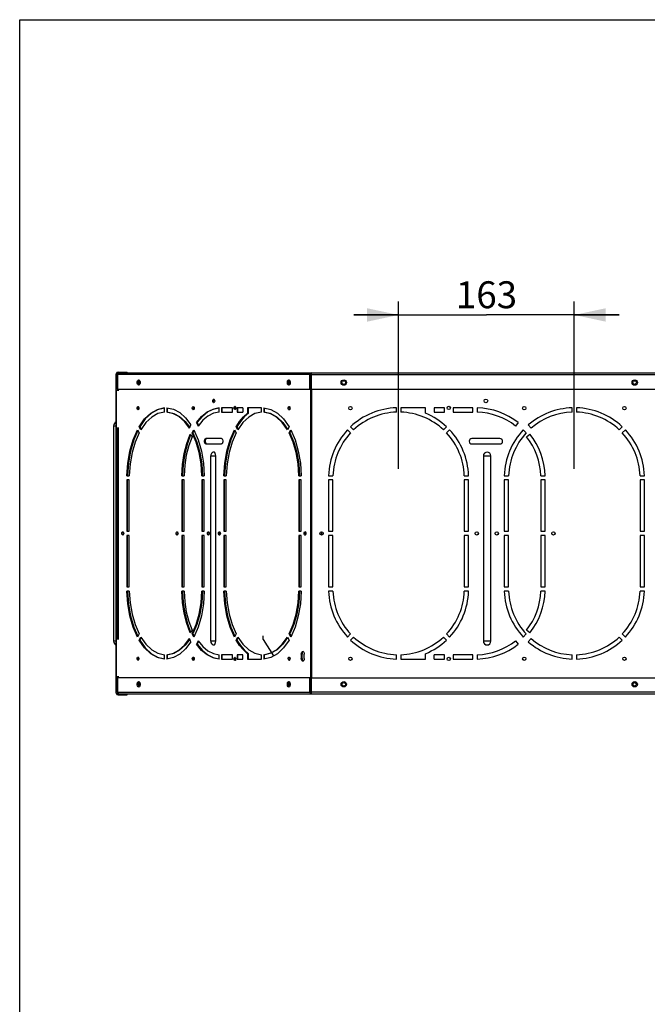
# Model space of a CAD drawing. Units: millimetres. Extents: x 0 to 420, y 0 to 297.
# Drawn here: x 0 to 70, y 187 to 297 of the extents above; entities that cross this region are included whole.
import ezdxf

# ---------------------------------------------------------------- set-up
doc = ezdxf.new("R2010")
doc.units = ezdxf.units.MM
doc.header["$LTSCALE"] = 23.1
doc.layers.get('0').update_dxf_attribs({"linetype": 'CONTINUOUS'})
doc.styles.get("Standard").update_dxf_attribs({"font": 'txt', "width": 0.8})
doc.dimstyles.new('DIMSTYLE_3', dxfattribs={"dimtxt": 3, "dimasz": 3.5, "dimexe": 1.5, "dimexo": 1, "dimgap": 0.75, "dimtad": 1, "dimdsep": 46, "dimtxsty": 'Standard', "dimblk": '_FILLED', "dimblk1": '_FILLED', "dimblk2": '_FILLED', "dimcen": 0.09, "dimadec": 0, "dimazin": 0, "dimtp": 0.2, "dimtm": 0.2, "dimtfac": 1, "dimtofl": 0, "dimtmove": 0, "dimatfit": 3, "dimldrblk": '_FILLED', "dimfxl": 1, "dimtolj": 1, "dimarcsym": 0})

# ---------------------------------------------------------------- blocks, each defined once
blk = doc.blocks.new('_FILLED')
at = {"color": 0, "linetype": 'ByBlock'}
blk.add_solid([(0, 0), (-1, 0.214), (-1, -0.214)], dxfattribs=at)
blk = doc.blocks.new('*D5')
at = {"color": 7, "linetype": 'Continuous', "transparency": 16777216}
for p, q in [((42.19, 264.87), (42.19, 265.62)), ((61.76, 264.87), (61.76, 265.62)), ((42.19, 246.98), (42.19, 264.87)), ((61.76, 246.98), (61.76, 264.87)), ((42.19, 264.12), (37.19, 264.12)), ((37.19, 264.12), (51.98, 264.12)), ((66.76, 264.12), (51.98, 264.12)), ((61.76, 264.12), (66.76, 264.12))]:
    blk.add_line(p, q, dxfattribs=at)
at = {"color": 7, "linetype": 'Continuous', "transparency": 16777216, "xscale": 3.5, "yscale": 3.5, "zscale": 3.5}
blk.add_blockref('_FILLED', (42.19, 264.12), dxfattribs=at)
at = {"color": 7, "linetype": 'Continuous', "transparency": 16777216, "xscale": 3.5, "yscale": 3.5, "zscale": 3.5, "rotation": 180}
blk.add_blockref('_FILLED', (61.76, 264.12), dxfattribs=at)
at = {"color": 7, "linetype": 'Continuous', "transparency": 16777216, "insert": (51.98, 267.87), "char_height": 3, "width": 7.2, "attachment_point": 2, "line_spacing_factor": 0.9}
blk.add_mtext('163', dxfattribs=at)

msp = doc.modelspace()

# ---------------------------------------------------------------- linework, layer by layer
at = {"color": 7, "linetype": 'Continuous'}
for p, q in [((0, 0), (0, 297)), ((0, 0), (0, 297)), ((0, 297), (420, 297)), ((0, 297), (420, 297)), ((10.951, 257.768), (11.959, 257.768)), ((10.978, 257.646), (11.058, 257.672)), ((11.047, 257.672), (73.495, 257.672)), ((11.239, 257.768), (11.239, 257.672)), ((11.959, 257.672), (11.959, 257.768)), ((32.481, 257.672), (32.4, 257.646)), ((32.485, 255.872), (32.485, 257.672)), ((10.759, 222.008), (10.759, 257.576)), ((10.855, 255.872), (10.855, 257.48)), ((10.898, 257.48), (10.92, 257.577)), ((10.898, 257.48), (10.898, 255.872)), ((32.32, 257.48), (10.898, 257.48)), ((10.92, 257.577), (10.978, 257.646)), ((13.088, 256.658), (13.119, 256.777)), ((13.088, 256.524), (13.088, 256.658)), ((13.119, 256.777), (13.176, 256.861)), ((13.199, 256.779), (13.168, 256.66)), ((13.168, 256.66), (13.168, 256.527)), ((13.176, 256.861), (13.249, 256.892)), ((13.256, 256.862), (13.199, 256.779)), ((13.219, 256.592), (13.23, 256.682)), ((13.23, 256.502), (13.219, 256.592)), ((13.23, 256.682), (13.261, 256.752)), ((13.249, 256.892), (13.322, 256.862)), ((13.289, 256.876), (13.256, 256.862)), ((13.261, 256.752), (13.306, 256.791)), ((13.31, 256.683), (13.299, 256.592)), ((13.299, 256.592), (13.31, 256.503)), ((13.306, 256.791), (13.331, 256.796)), ((13.342, 256.753), (13.31, 256.683)), ((13.322, 256.862), (13.379, 256.779)), ((13.331, 256.796), (13.356, 256.791)), ((13.371, 256.778), (13.342, 256.753)), ((13.356, 256.791), (13.371, 256.778)), ((13.379, 256.779), (13.41, 256.66)), ((13.41, 256.66), (13.411, 256.527)), ((29.808, 256.658), (29.839, 256.777)), ((29.808, 256.524), (29.808, 256.658)), ((29.839, 256.777), (29.896, 256.861)), ((29.92, 256.779), (29.888, 256.66)), ((29.888, 256.66), (29.888, 256.527)), ((29.896, 256.861), (29.97, 256.892)), ((29.977, 256.862), (29.92, 256.779)), ((29.927, 256.592), (29.939, 256.682)), ((29.939, 256.502), (29.927, 256.592)), ((29.939, 256.682), (29.97, 256.752)), ((29.97, 256.892), (30.042, 256.862)), ((29.97, 256.752), (30.014, 256.791)), ((30.01, 256.876), (29.977, 256.862)), ((30.019, 256.683), (30.007, 256.592)), ((30.007, 256.592), (30.019, 256.503)), ((30.014, 256.791), (30.04, 256.796)), ((30.051, 256.753), (30.019, 256.683)), ((30.04, 256.796), (30.064, 256.791)), ((30.042, 256.862), (30.099, 256.778)), ((30.08, 256.778), (30.051, 256.753)), ((30.064, 256.791), (30.08, 256.778)), ((30.099, 256.778), (30.131, 256.66)), ((30.131, 256.66), (30.131, 256.529)), ((32.342, 257.577), (32.32, 257.48)), ((32.32, 255.872), (32.32, 257.48)), ((32.4, 257.646), (32.342, 257.577)), ((32.373, 256.88), (32.473, 256.88)), ((32.401, 257.48), (32.411, 257.527)), ((32.401, 257.48), (32.401, 255.872)), ((32.411, 257.527), (32.438, 257.562)), ((32.438, 257.562), (32.481, 257.576)), ((32.45, 257.058), (32.483, 257.067)), ((32.454, 256.928), (32.454, 256.88)), ((32.485, 257.48), (73.523, 257.48)), ((10.855, 256.448), (10.759, 256.448)), ((10.759, 255.728), (11.047, 255.728)), ((10.797, 251.528), (10.797, 255.728)), ((10.855, 255.872), (32.401, 255.872)), ((10.977, 255.872), (10.977, 255.728)), ((11.009, 255.728), (11.009, 255.872)), ((13.119, 256.406), (13.088, 256.524)), ((13.176, 256.323), (13.119, 256.406)), ((13.168, 256.527), (13.199, 256.408)), ((13.249, 256.292), (13.176, 256.323)), ((13.199, 256.408), (13.256, 256.323)), ((13.262, 256.432), (13.23, 256.502)), ((13.322, 256.323), (13.249, 256.292)), ((13.256, 256.323), (13.296, 256.306)), ((13.307, 256.393), (13.262, 256.432)), ((13.331, 256.389), (13.307, 256.393)), ((13.31, 256.503), (13.341, 256.433)), ((13.38, 256.408), (13.322, 256.323)), ((13.357, 256.394), (13.331, 256.389)), ((13.341, 256.433), (13.371, 256.406)), ((13.411, 256.527), (13.38, 256.408)), ((29.84, 256.406), (29.808, 256.524)), ((29.897, 256.323), (29.84, 256.406)), ((29.888, 256.527), (29.919, 256.408)), ((29.97, 256.292), (29.897, 256.323)), ((29.919, 256.408), (29.976, 256.323)), ((29.971, 256.432), (29.939, 256.502)), ((30.043, 256.324), (29.97, 256.292)), ((30.015, 256.393), (29.971, 256.432)), ((29.976, 256.323), (30.007, 256.311)), ((30.04, 256.389), (30.015, 256.393)), ((30.019, 256.503), (30.05, 256.433)), ((30.065, 256.394), (30.04, 256.389)), ((30.101, 256.409), (30.043, 256.324)), ((30.05, 256.433), (30.08, 256.406)), ((30.08, 256.406), (30.065, 256.394)), ((30.131, 256.529), (30.101, 256.409)), ((32.374, 255.872), (32.374, 223.712)), ((32.485, 255.872), (73.523, 255.872)), ((32.534, 223.712), (32.534, 255.872)), ((21.491, 254.552), (21.502, 254.642)), ((21.502, 254.462), (21.491, 254.552)), ((21.502, 254.642), (21.533, 254.712)), ((21.534, 254.392), (21.502, 254.462)), ((21.533, 254.712), (21.578, 254.751)), ((21.579, 254.353), (21.534, 254.392)), ((21.582, 254.643), (21.571, 254.552)), ((21.571, 254.552), (21.582, 254.463)), ((21.578, 254.751), (21.603, 254.756)), ((21.614, 254.713), (21.582, 254.643)), ((21.582, 254.463), (21.613, 254.393)), ((21.603, 254.756), (21.628, 254.751)), ((21.613, 254.393), (21.643, 254.366)), ((21.643, 254.738), (21.614, 254.713)), ((21.628, 254.751), (21.673, 254.713)), ((21.673, 254.393), (21.629, 254.354)), ((21.673, 254.713), (21.704, 254.643)), ((21.704, 254.463), (21.673, 254.393)), ((21.704, 254.643), (21.716, 254.552)), ((21.716, 254.552), (21.704, 254.463)), ((13.066, 253.742), (13.076, 253.824)), ((13.08, 253.649), (13.066, 253.742)), ((13.076, 253.824), (13.105, 253.888)), ((13.118, 253.58), (13.08, 253.649)), ((13.105, 253.888), (13.145, 253.924)), ((13.169, 253.556), (13.118, 253.58)), ((13.145, 253.924), (13.169, 253.928)), ((13.16, 253.837), (13.146, 253.742)), ((13.146, 253.742), (13.16, 253.648)), ((13.198, 253.904), (13.16, 253.837)), ((13.16, 253.648), (13.197, 253.581)), ((13.169, 253.928), (13.19, 253.924)), ((13.22, 253.581), (13.169, 253.556)), ((13.19, 253.924), (13.231, 253.89)), ((13.208, 253.909), (13.198, 253.904)), ((13.257, 253.648), (13.22, 253.581)), ((13.231, 253.89), (13.261, 253.825)), ((13.271, 253.742), (13.257, 253.648)), ((13.261, 253.825), (13.271, 253.742)), ((14.598, 253.191), (15.34, 253.61)), ((15.42, 253.61), (14.678, 253.191)), ((15.34, 253.61), (16.112, 253.781)), ((16.112, 253.3), (15.392, 253.139)), ((16.116, 253.764), (15.42, 253.61)), ((16.112, 253.3), (16.112, 253.781)), ((16.383, 253.781), (16.383, 253.3)), ((16.383, 253.781), (17.114, 253.626)), ((17.067, 253.153), (16.383, 253.3)), ((16.463, 253.3), (16.383, 253.3)), ((16.463, 253.3), (16.463, 253.764)), ((16.463, 253.3), (17.147, 253.153)), ((17.114, 253.626), (17.82, 253.248)), ((19.224, 253.742), (19.238, 253.837)), ((19.238, 253.648), (19.224, 253.742)), ((19.238, 253.837), (19.275, 253.903)), ((19.276, 253.581), (19.238, 253.648)), ((19.275, 253.903), (19.327, 253.928)), ((19.327, 253.556), (19.276, 253.581)), ((19.318, 253.837), (19.304, 253.742)), ((19.304, 253.742), (19.318, 253.648)), ((19.356, 253.904), (19.318, 253.837)), ((19.318, 253.648), (19.355, 253.581)), ((19.327, 253.928), (19.377, 253.904)), ((19.378, 253.581), (19.327, 253.556)), ((19.367, 253.909), (19.356, 253.904)), ((19.377, 253.904), (19.415, 253.837)), ((19.415, 253.648), (19.378, 253.581)), ((19.415, 253.837), (19.429, 253.742)), ((19.429, 253.742), (19.415, 253.648)), ((20.26, 252.81), (20.879, 253.319)), ((20.959, 253.319), (20.34, 252.81)), ((20.879, 253.319), (21.534, 253.646)), ((21.614, 253.646), (20.959, 253.319)), ((21.534, 253.646), (22.21, 253.781)), ((22.21, 253.3), (21.578, 253.172)), ((21.603, 254.349), (21.579, 254.353)), ((21.629, 254.354), (21.603, 254.349)), ((22.213, 253.765), (21.614, 253.646)), ((22.21, 253.3), (22.21, 253.781)), ((22.475, 253.784), (22.475, 253.304)), ((23.697, 253.784), (22.475, 253.784)), ((22.475, 253.304), (23.697, 253.304)), ((22.555, 253.304), (22.555, 253.784)), ((23.697, 253.304), (23.697, 253.784)), ((23.859, 253.772), (23.873, 253.867)), ((23.873, 253.678), (23.859, 253.772)), ((23.873, 253.867), (23.91, 253.933)), ((23.911, 253.611), (23.873, 253.678)), ((23.91, 253.933), (23.962, 253.958)), ((23.962, 253.586), (23.911, 253.611)), ((23.953, 253.867), (23.939, 253.772)), ((23.939, 253.772), (23.953, 253.678)), ((23.991, 253.934), (23.953, 253.867)), ((23.953, 253.678), (23.99, 253.611)), ((23.962, 253.958), (24.012, 253.934)), ((24.013, 253.611), (23.962, 253.586)), ((24.002, 253.939), (23.991, 253.934)), ((24.012, 253.934), (24.05, 253.867)), ((24.05, 253.678), (24.013, 253.611)), ((24.05, 253.867), (24.064, 253.772)), ((24.064, 253.772), (24.05, 253.678)), ((24.227, 253.784), (24.227, 253.304)), ((24.856, 253.784), (24.227, 253.784)), ((24.227, 253.304), (24.856, 253.304)), ((24.307, 253.304), (24.307, 253.784)), ((24.856, 253.784), (24.856, 253.304)), ((25.385, 253.784), (25.385, 253.182)), ((26.911, 253.784), (25.385, 253.784)), ((25.465, 253.182), (25.465, 253.784)), ((26.911, 253.3), (26.191, 253.139)), ((26.911, 253.3), (26.911, 253.784)), ((27.176, 253.781), (27.176, 253.3)), ((27.176, 253.781), (27.948, 253.61)), ((27.897, 253.139), (27.176, 253.3)), ((27.256, 253.3), (27.176, 253.3)), ((27.256, 253.3), (27.256, 253.763)), ((27.256, 253.3), (27.977, 253.139)), ((27.948, 253.61), (28.691, 253.191)), ((29.901, 253.742), (29.912, 253.824)), ((29.912, 253.66), (29.901, 253.742)), ((29.912, 253.824), (29.94, 253.888)), ((29.941, 253.595), (29.912, 253.66)), ((29.94, 253.888), (29.981, 253.924)), ((29.982, 253.561), (29.941, 253.595)), ((29.981, 253.924), (30.004, 253.928)), ((29.996, 253.837), (29.981, 253.742)), ((29.981, 253.742), (29.995, 253.648)), ((30.004, 253.557), (29.982, 253.561)), ((29.995, 253.648), (30.033, 253.581)), ((30.033, 253.904), (29.996, 253.837)), ((30.004, 253.928), (30.026, 253.924)), ((30.027, 253.561), (30.004, 253.557)), ((30.026, 253.924), (30.067, 253.89)), ((30.067, 253.596), (30.027, 253.561)), ((30.043, 253.909), (30.033, 253.904)), ((30.067, 253.89), (30.096, 253.825)), ((30.096, 253.661), (30.067, 253.596)), ((30.096, 253.825), (30.106, 253.742)), ((30.106, 253.742), (30.096, 253.661)), ((41.953, 253.3), (41.953, 253.781)), ((42.433, 253.784), (42.433, 253.3)), ((45.199, 253.784), (42.433, 253.784)), ((45.199, 253.182), (45.199, 253.784)), ((46.159, 253.784), (46.159, 253.304)), ((47.299, 253.784), (46.159, 253.784)), ((46.159, 253.304), (47.299, 253.304)), ((47.299, 253.304), (47.299, 253.784)), ((48.259, 253.784), (48.259, 253.304)), ((50.473, 253.784), (48.259, 253.784)), ((48.259, 253.304), (50.473, 253.304)), ((50.473, 253.304), (50.473, 253.784)), ((50.953, 253.781), (50.953, 253.3)), ((61.513, 253.3), (61.513, 253.781)), ((62.004, 253.781), (62.004, 253.3)), ((13.296, 251.667), (13.909, 252.536)), ((13.989, 252.536), (13.376, 251.667)), ((13.909, 252.536), (14.598, 253.191)), ((14.678, 253.191), (13.989, 252.536)), ((14.699, 252.747), (14.056, 252.137)), ((15.392, 253.139), (14.699, 252.747)), ((17.727, 252.798), (17.067, 253.153)), ((17.147, 253.153), (17.807, 252.798)), ((18.344, 252.244), (17.727, 252.798)), ((17.807, 252.798), (18.424, 252.244)), ((17.82, 253.248), (18.48, 252.657)), ((18.901, 251.509), (18.344, 252.244)), ((18.424, 252.244), (18.932, 251.574)), ((18.48, 252.657), (19.074, 251.871)), ((19.693, 252.131), (20.26, 252.81)), ((20.34, 252.81), (19.773, 252.131)), ((20.386, 252.388), (19.856, 251.753)), ((20.965, 252.866), (20.386, 252.388)), ((21.578, 253.172), (20.965, 252.866)), ((24.095, 251.667), (24.491, 252.264)), ((24.571, 252.264), (24.176, 251.667)), ((24.491, 252.264), (24.923, 252.772)), ((25.003, 252.772), (24.571, 252.264)), ((25.498, 252.747), (24.855, 252.137)), ((24.923, 252.772), (25.385, 253.182)), ((25.465, 253.182), (25.003, 252.772)), ((25.465, 253.182), (25.385, 253.182)), ((26.191, 253.139), (25.498, 252.747)), ((28.589, 252.747), (27.897, 253.139)), ((27.977, 253.139), (28.67, 252.747)), ((29.232, 252.137), (28.589, 252.747)), ((28.67, 252.747), (29.313, 252.137)), ((28.691, 253.191), (29.38, 252.536)), ((29.38, 252.536), (29.992, 251.667)), ((10.459, 251.792), (10.459, 227.792)), ((10.459, 251.792), (10.759, 251.792)), ((11.047, 251.528), (10.759, 251.528)), ((10.855, 228.056), (10.855, 251.528)), ((10.977, 251.528), (10.977, 228.056)), ((11.009, 228.056), (11.009, 251.528)), ((12.63, 250.218), (13.109, 251.327)), ((13.154, 251.246), (12.71, 250.218)), ((13.109, 251.327), (13.296, 250.988)), ((13.484, 251.327), (13.296, 251.667)), ((13.296, 251.667), (13.376, 251.667)), ((13.376, 251.667), (13.529, 251.391)), ((14.056, 252.137), (13.484, 251.327)), ((18.901, 251.509), (19.074, 251.871)), ((19.199, 250.988), (19.386, 251.327)), ((19.421, 251.246), (19.279, 250.988)), ((19.386, 251.327), (19.866, 250.218)), ((19.693, 252.131), (19.856, 251.753)), ((19.773, 252.131), (19.693, 252.131)), ((19.773, 252.131), (19.909, 251.816)), ((23.429, 250.218), (23.908, 251.327)), ((23.953, 251.246), (23.509, 250.218)), ((23.908, 251.327), (24.096, 250.988)), ((24.283, 251.327), (24.095, 251.667)), ((24.095, 251.667), (24.176, 251.667)), ((24.176, 251.667), (24.328, 251.391)), ((24.855, 252.137), (24.283, 251.327)), ((29.805, 251.327), (29.232, 252.137)), ((29.313, 252.137), (29.84, 251.391)), ((29.992, 251.667), (29.805, 251.327)), ((29.992, 250.988), (30.179, 251.327)), ((30.214, 251.246), (30.072, 250.988)), ((30.179, 251.327), (30.659, 250.218)), ((36.511, 251.327), (36.85, 250.988)), ((37.189, 251.327), (36.85, 251.667)), ((47.536, 251.667), (47.197, 251.327)), ((47.536, 250.988), (47.876, 251.327)), ((55.515, 252.131), (55.22, 251.753)), ((56.071, 251.327), (56.41, 250.988)), ((56.951, 251.509), (56.636, 251.871)), ((67.107, 251.667), (66.768, 251.327)), ((67.107, 250.988), (67.447, 251.327)), ((12.268, 248.969), (12.63, 250.218)), ((12.71, 250.218), (12.348, 248.969)), ((13.296, 250.988), (12.85, 249.951)), ((18.595, 249.822), (18.984, 250.862)), ((19.036, 250.787), (18.676, 249.822)), ((19.191, 250.562), (18.827, 249.589)), ((18.984, 250.862), (19.191, 250.562)), ((19.645, 249.951), (19.199, 250.988)), ((19.279, 250.988), (19.199, 250.988)), ((19.279, 250.988), (19.726, 249.951)), ((19.866, 250.218), (20.227, 248.969)), ((20.581, 250.118), (20.612, 250.237)), ((20.581, 249.984), (20.581, 250.118)), ((20.612, 250.237), (20.669, 250.321)), ((20.693, 250.239), (20.661, 250.12)), ((20.661, 250.12), (20.661, 249.987)), ((20.661, 249.987), (20.692, 249.868)), ((20.669, 250.321), (20.742, 250.352)), ((20.75, 250.322), (20.693, 250.239)), ((22.464, 250.352), (20.742, 250.352)), ((20.822, 250.352), (20.75, 250.322)), ((22.464, 250.352), (22.537, 250.322)), ((22.537, 250.322), (22.594, 250.239)), ((22.594, 250.239), (22.625, 250.12)), ((22.626, 249.987), (22.594, 249.868)), ((22.625, 250.12), (22.626, 249.987)), ((23.067, 248.969), (23.429, 250.218)), ((23.509, 250.218), (23.147, 248.969)), ((24.096, 250.988), (23.649, 249.951)), ((30.438, 249.951), (29.992, 250.988)), ((30.072, 250.988), (29.992, 250.988)), ((30.072, 250.988), (30.519, 249.951)), ((30.659, 250.218), (31.02, 248.969)), ((53.474, 250.352), (50.354, 250.352)), ((56.425, 250.562), (56.8, 250.862)), ((12.037, 247.624), (12.268, 248.969)), ((12.348, 248.969), (12.117, 247.624)), ((12.85, 249.951), (12.513, 248.786)), ((18.304, 248.682), (18.595, 249.822)), ((18.676, 249.822), (18.384, 248.682)), ((18.827, 249.589), (18.554, 248.523)), ((19.982, 248.786), (19.645, 249.951)), ((19.726, 249.951), (20.062, 248.786)), ((20.227, 248.969), (20.459, 247.624)), ((20.613, 249.866), (20.581, 249.984)), ((20.67, 249.783), (20.613, 249.866)), ((20.742, 249.752), (20.67, 249.783)), ((20.692, 249.868), (20.749, 249.783)), ((20.742, 249.752), (22.464, 249.752)), ((20.749, 249.783), (20.755, 249.781)), ((22.537, 249.783), (22.464, 249.752)), ((22.594, 249.868), (22.537, 249.783)), ((22.836, 247.624), (23.067, 248.969)), ((23.147, 248.969), (22.916, 247.624)), ((23.649, 249.951), (23.312, 248.786)), ((30.775, 248.786), (30.438, 249.951)), ((30.519, 249.951), (30.855, 248.786)), ((31.02, 248.969), (31.252, 247.624)), ((50.354, 249.752), (53.474, 249.752)), ((12.513, 248.786), (12.297, 247.53)), ((18.118, 247.473), (18.304, 248.682)), ((18.384, 248.682), (18.198, 247.473)), ((18.554, 248.523), (18.379, 247.392)), ((20.199, 247.53), (19.982, 248.786)), ((20.062, 248.786), (20.279, 247.53)), ((21.279, 227.792), (21.279, 248.432)), ((21.279, 248.432), (21.835, 248.432)), ((21.599, 248.852), (21.551, 248.841)), ((21.643, 248.846), (21.599, 248.852)), ((21.684, 248.826), (21.643, 248.846)), ((21.723, 248.792), (21.684, 248.826)), ((21.784, 248.696), (21.723, 248.792)), ((21.822, 248.571), (21.784, 248.696)), ((21.835, 248.432), (21.822, 248.571)), ((21.835, 227.792), (21.835, 248.432)), ((23.312, 248.786), (23.096, 247.53)), ((30.992, 247.53), (30.775, 248.786)), ((30.855, 248.786), (31.072, 247.53)), ((51.633, 248.432), (51.633, 227.792)), ((51.633, 248.432), (52.473, 248.432)), ((52.473, 227.792), (52.473, 248.432)), ((11.943, 246.224), (12.037, 247.624)), ((12.117, 247.624), (12.023, 246.224)), ((12.297, 247.53), (12.208, 246.224)), ((18.041, 246.224), (18.118, 247.473)), ((18.198, 247.473), (18.121, 246.224)), ((18.379, 247.392), (18.306, 246.224)), ((20.288, 246.224), (20.199, 247.53)), ((20.279, 247.53), (20.368, 246.224)), ((20.459, 247.624), (20.553, 246.224)), ((22.742, 246.224), (22.836, 247.624)), ((22.916, 247.624), (22.822, 246.224)), ((23.096, 247.53), (23.007, 246.224)), ((31.081, 246.224), (30.992, 247.53)), ((31.072, 247.53), (31.161, 246.224)), ((31.252, 247.624), (31.346, 246.224)), ((11.941, 245.744), (11.941, 240.032)), ((12.205, 245.744), (11.941, 245.744)), ((11.943, 246.224), (12.208, 246.224)), ((12.021, 240.032), (12.021, 245.744)), ((12.205, 240.032), (12.205, 245.744)), ((18.039, 245.744), (18.039, 240.032)), ((18.303, 245.744), (18.039, 245.744)), ((18.041, 246.224), (18.306, 246.224)), ((18.119, 240.032), (18.119, 245.744)), ((18.303, 240.032), (18.303, 245.744)), ((20.288, 246.224), (20.553, 246.224)), ((20.29, 245.744), (20.29, 240.032)), ((20.555, 245.744), (20.29, 245.744)), ((20.37, 240.032), (20.37, 245.744)), ((20.555, 240.032), (20.555, 245.744)), ((22.74, 245.744), (22.74, 240.032)), ((23.005, 245.744), (22.74, 245.744)), ((22.742, 246.224), (23.007, 246.224)), ((22.82, 240.032), (22.82, 245.744)), ((23.005, 240.032), (23.005, 245.744)), ((31.081, 246.224), (31.346, 246.224)), ((31.083, 245.744), (31.083, 240.032)), ((31.348, 245.744), (31.083, 245.744)), ((31.163, 240.032), (31.163, 245.744)), ((31.348, 240.032), (31.348, 245.744)), ((34.393, 245.744), (34.393, 240.032)), ((34.873, 245.744), (34.393, 245.744)), ((34.397, 246.224), (34.877, 246.224)), ((34.873, 240.032), (34.873, 245.744)), ((49.509, 246.224), (49.989, 246.224)), ((49.513, 245.744), (49.513, 240.032)), ((49.993, 245.744), (49.513, 245.744)), ((49.993, 240.032), (49.993, 245.744)), ((53.953, 245.744), (53.953, 240.032)), ((54.433, 245.744), (53.953, 245.744)), ((53.957, 246.224), (54.437, 246.224)), ((54.433, 240.032), (54.433, 245.744)), ((58.029, 246.224), (58.509, 246.224)), ((58.033, 245.744), (58.033, 240.032)), ((58.513, 245.744), (58.033, 245.744)), ((58.513, 240.032), (58.513, 245.744)), ((69.08, 246.224), (69.561, 246.224)), ((69.084, 245.744), (69.084, 240.032)), ((69.564, 245.744), (69.084, 245.744)), ((69.564, 240.032), (69.564, 245.744)), ((11.378, 239.792), (11.392, 239.887)), ((11.392, 239.698), (11.378, 239.792)), ((11.392, 239.887), (11.429, 239.953)), ((11.43, 239.631), (11.392, 239.698)), ((11.429, 239.953), (11.48, 239.978)), ((11.48, 239.606), (11.43, 239.631)), ((11.472, 239.887), (11.458, 239.792)), ((11.458, 239.792), (11.472, 239.698)), ((11.51, 239.954), (11.472, 239.887)), ((11.472, 239.698), (11.509, 239.631)), ((11.48, 239.978), (11.531, 239.954)), ((11.531, 239.631), (11.48, 239.606)), ((11.52, 239.959), (11.51, 239.954)), ((11.531, 239.954), (11.568, 239.887)), ((11.569, 239.698), (11.531, 239.631)), ((11.568, 239.887), (11.583, 239.792)), ((11.583, 239.792), (11.569, 239.698)), ((11.941, 240.032), (12.205, 240.032)), ((11.941, 239.552), (11.941, 233.84)), ((12.205, 239.552), (11.941, 239.552)), ((12.021, 233.84), (12.021, 239.552)), ((12.205, 233.84), (12.205, 239.552)), ((17.425, 239.792), (17.435, 239.874)), ((17.439, 239.699), (17.425, 239.792)), ((17.435, 239.874), (17.464, 239.938)), ((17.477, 239.63), (17.439, 239.699)), ((17.464, 239.938), (17.505, 239.974)), ((17.528, 239.606), (17.477, 239.63)), ((17.505, 239.974), (17.528, 239.978)), ((17.519, 239.887), (17.505, 239.792)), ((17.505, 239.792), (17.519, 239.698)), ((17.557, 239.954), (17.519, 239.887)), ((17.519, 239.698), (17.556, 239.631)), ((17.528, 239.978), (17.55, 239.974)), ((17.579, 239.631), (17.528, 239.606)), ((17.55, 239.974), (17.591, 239.94)), ((17.567, 239.959), (17.557, 239.954)), ((17.616, 239.698), (17.579, 239.631)), ((17.591, 239.94), (17.62, 239.875)), ((17.63, 239.792), (17.616, 239.698)), ((17.62, 239.875), (17.63, 239.792)), ((18.039, 240.032), (18.303, 240.032)), ((18.039, 239.552), (18.039, 233.84)), ((18.303, 239.552), (18.039, 239.552)), ((18.119, 233.84), (18.119, 239.552)), ((18.303, 233.84), (18.303, 239.552)), ((20.29, 240.032), (20.555, 240.032)), ((20.29, 239.552), (20.29, 233.84)), ((20.555, 239.552), (20.29, 239.552)), ((20.37, 233.84), (20.37, 239.552)), ((20.555, 233.84), (20.555, 239.552)), ((20.912, 239.792), (20.927, 239.887)), ((20.927, 239.698), (20.912, 239.792)), ((20.927, 239.887), (20.964, 239.953)), ((20.965, 239.631), (20.927, 239.698)), ((20.964, 239.953), (21.015, 239.978)), ((21.015, 239.606), (20.965, 239.631)), ((21.007, 239.887), (20.993, 239.792)), ((20.993, 239.792), (21.007, 239.698)), ((21.045, 239.954), (21.007, 239.887)), ((21.007, 239.698), (21.044, 239.631)), ((21.015, 239.978), (21.066, 239.954)), ((21.066, 239.631), (21.015, 239.606)), ((21.055, 239.959), (21.045, 239.954)), ((21.066, 239.954), (21.103, 239.887)), ((21.104, 239.698), (21.066, 239.631)), ((21.103, 239.887), (21.118, 239.792)), ((21.118, 239.792), (21.104, 239.698)), ((22.137, 239.792), (22.152, 239.887)), ((22.152, 239.698), (22.137, 239.792)), ((22.152, 239.887), (22.189, 239.953)), ((22.19, 239.631), (22.152, 239.698)), ((22.189, 239.953), (22.24, 239.978)), ((22.24, 239.606), (22.19, 239.631)), ((22.232, 239.886), (22.218, 239.792)), ((22.218, 239.792), (22.228, 239.71)), ((22.228, 239.71), (22.257, 239.646)), ((22.27, 239.954), (22.232, 239.886)), ((22.24, 239.978), (22.291, 239.954)), ((22.291, 239.631), (22.24, 239.606)), ((22.257, 239.646), (22.28, 239.626)), ((22.28, 239.959), (22.27, 239.954)), ((22.291, 239.954), (22.328, 239.887)), ((22.329, 239.698), (22.291, 239.631)), ((22.328, 239.887), (22.343, 239.792)), ((22.343, 239.792), (22.329, 239.698)), ((22.74, 240.032), (23.005, 240.032)), ((22.74, 239.552), (22.74, 233.84)), ((23.005, 239.552), (22.74, 239.552)), ((22.82, 233.84), (22.82, 239.552)), ((23.005, 233.84), (23.005, 239.552)), ((31.083, 240.032), (31.348, 240.032)), ((31.083, 239.552), (31.083, 233.84)), ((31.348, 239.552), (31.083, 239.552)), ((31.163, 233.84), (31.163, 239.552)), ((31.348, 233.84), (31.348, 239.552)), ((31.672, 239.792), (31.687, 239.887)), ((31.683, 239.71), (31.672, 239.792)), ((31.712, 239.645), (31.683, 239.71)), ((31.687, 239.887), (31.724, 239.953)), ((31.753, 239.611), (31.712, 239.645)), ((31.724, 239.953), (31.775, 239.978)), ((31.767, 239.887), (31.752, 239.792)), ((31.752, 239.792), (31.763, 239.711)), ((31.775, 239.607), (31.753, 239.611)), ((31.763, 239.711), (31.791, 239.646)), ((31.805, 239.954), (31.767, 239.887)), ((31.775, 239.978), (31.826, 239.954)), ((31.798, 239.611), (31.775, 239.607)), ((31.791, 239.646), (31.815, 239.626)), ((31.839, 239.646), (31.798, 239.611)), ((31.815, 239.959), (31.805, 239.954)), ((31.826, 239.954), (31.863, 239.887)), ((31.867, 239.711), (31.839, 239.646)), ((31.863, 239.887), (31.878, 239.792)), ((31.878, 239.792), (31.867, 239.711)), ((33.63, 239.609), (33.63, 239.975)), ((34.393, 240.032), (34.873, 240.032)), ((34.393, 239.552), (34.393, 233.84)), ((34.873, 239.552), (34.393, 239.552)), ((34.873, 233.84), (34.873, 239.552)), ((49.513, 240.032), (49.993, 240.032)), ((49.513, 239.552), (49.513, 233.84)), ((49.993, 239.552), (49.513, 239.552)), ((49.993, 233.84), (49.993, 239.552)), ((53.953, 240.032), (54.433, 240.032)), ((53.953, 239.552), (53.953, 233.84)), ((54.433, 239.552), (53.953, 239.552)), ((54.433, 233.84), (54.433, 239.552)), ((58.033, 240.032), (58.513, 240.032)), ((58.033, 239.552), (58.033, 233.84)), ((58.513, 239.552), (58.033, 239.552)), ((58.513, 233.84), (58.513, 239.552)), ((69.084, 240.032), (69.564, 240.032)), ((69.084, 239.552), (69.084, 233.84)), ((69.564, 239.552), (69.084, 239.552)), ((69.564, 233.84), (69.564, 239.552)), ((11.941, 233.84), (12.205, 233.84)), ((18.039, 233.84), (18.303, 233.84)), ((20.29, 233.84), (20.555, 233.84)), ((22.74, 233.84), (23.005, 233.84)), ((31.083, 233.84), (31.348, 233.84)), ((34.393, 233.84), (34.873, 233.84)), ((49.513, 233.84), (49.993, 233.84)), ((53.953, 233.84), (54.433, 233.84)), ((58.033, 233.84), (58.513, 233.84)), ((69.084, 233.84), (69.564, 233.84)), ((12.037, 231.961), (11.943, 233.36)), ((12.208, 233.36), (11.943, 233.36)), ((12.023, 233.36), (12.117, 231.961)), ((12.208, 233.36), (12.297, 232.055)), ((18.118, 232.112), (18.041, 233.36)), ((18.306, 233.36), (18.041, 233.36)), ((18.121, 233.36), (18.198, 232.112)), ((18.306, 233.36), (18.379, 232.193)), ((20.199, 232.055), (20.288, 233.36)), ((20.368, 233.36), (20.279, 232.055)), ((20.553, 233.36), (20.288, 233.36)), ((20.553, 233.36), (20.459, 231.961)), ((22.836, 231.961), (22.742, 233.36)), ((23.007, 233.36), (22.742, 233.36)), ((22.822, 233.36), (22.916, 231.961)), ((23.007, 233.36), (23.096, 232.055)), ((30.992, 232.055), (31.081, 233.36)), ((31.161, 233.36), (31.072, 232.055)), ((31.346, 233.36), (31.081, 233.36)), ((31.346, 233.36), (31.252, 231.961)), ((34.877, 233.36), (34.397, 233.36)), ((49.989, 233.36), (49.509, 233.36)), ((54.437, 233.36), (53.957, 233.36)), ((58.509, 233.36), (58.029, 233.36)), ((69.561, 233.36), (69.08, 233.36)), ((12.268, 230.615), (12.037, 231.961)), ((12.117, 231.961), (12.348, 230.615)), ((12.297, 232.055), (12.513, 230.799)), ((18.304, 230.903), (18.118, 232.112)), ((18.198, 232.112), (18.384, 230.903)), ((18.379, 232.193), (18.554, 231.062)), ((19.982, 230.799), (20.199, 232.055)), ((20.279, 232.055), (20.062, 230.799)), ((20.459, 231.961), (20.227, 230.615)), ((23.067, 230.615), (22.836, 231.961)), ((22.916, 231.961), (23.147, 230.615)), ((23.096, 232.055), (23.312, 230.799)), ((30.775, 230.799), (30.992, 232.055)), ((31.072, 232.055), (30.855, 230.799)), ((31.252, 231.961), (31.02, 230.615)), ((12.63, 229.367), (12.268, 230.615)), ((12.348, 230.615), (12.71, 229.367)), ((12.513, 230.799), (12.85, 229.634)), ((18.595, 229.763), (18.304, 230.903)), ((18.384, 230.903), (18.676, 229.763)), ((18.554, 231.062), (18.827, 229.996)), ((19.645, 229.634), (19.982, 230.799)), ((20.062, 230.799), (19.726, 229.634)), ((20.227, 230.615), (19.866, 229.367)), ((23.429, 229.367), (23.067, 230.615)), ((23.147, 230.615), (23.509, 229.367)), ((23.312, 230.799), (23.649, 229.634)), ((30.438, 229.634), (30.775, 230.799)), ((30.855, 230.799), (30.519, 229.634)), ((31.02, 230.615), (30.659, 229.367)), ((13.109, 228.257), (12.63, 229.367)), ((12.71, 229.367), (13.154, 228.339)), ((12.85, 229.634), (13.296, 228.597)), ((18.984, 228.723), (18.595, 229.763)), ((18.676, 229.763), (19.036, 228.798)), ((18.827, 229.996), (19.191, 229.023)), ((19.199, 228.597), (19.645, 229.634)), ((19.726, 229.634), (19.279, 228.597)), ((19.866, 229.367), (19.386, 228.257)), ((23.908, 228.257), (23.429, 229.367)), ((23.509, 229.367), (23.953, 228.339)), ((23.649, 229.634), (24.096, 228.597)), ((29.992, 228.597), (30.438, 229.634)), ((30.519, 229.634), (30.072, 228.597)), ((30.659, 229.367), (30.179, 228.257)), ((13.296, 228.597), (13.109, 228.257)), ((13.296, 227.918), (13.484, 228.257)), ((13.529, 228.194), (13.376, 227.918)), ((13.484, 228.257), (14.056, 227.448)), ((18.344, 227.34), (18.901, 228.076)), ((19.074, 227.714), (18.901, 228.076)), ((19.191, 229.023), (18.984, 228.723)), ((19.386, 228.257), (19.199, 228.597)), ((19.199, 228.597), (19.279, 228.597)), ((19.279, 228.597), (19.421, 228.339)), ((24.096, 228.597), (23.908, 228.257)), ((24.095, 227.918), (24.283, 228.257)), ((24.328, 228.194), (24.176, 227.918)), ((24.283, 228.257), (24.855, 227.448)), ((27.116, 227.993), (27.116, 228.392)), ((29.232, 227.448), (29.805, 228.257)), ((29.84, 228.194), (29.313, 227.448)), ((29.805, 228.257), (29.992, 227.918)), ((30.179, 228.257), (29.992, 228.597)), ((29.992, 228.597), (30.072, 228.597)), ((30.072, 228.597), (30.214, 228.339)), ((36.85, 228.597), (36.511, 228.257)), ((36.85, 227.918), (37.189, 228.257)), ((47.197, 228.257), (47.536, 227.918)), ((47.876, 228.257), (47.536, 228.597)), ((56.41, 228.597), (56.071, 228.257)), ((56.8, 228.723), (56.425, 229.023)), ((56.636, 227.714), (56.951, 228.076)), ((66.768, 228.257), (67.107, 227.918)), ((67.447, 228.257), (67.107, 228.597)), ((10.759, 227.792), (10.459, 227.792)), ((10.759, 228.056), (11.047, 228.056)), ((10.797, 223.856), (10.797, 228.056)), ((13.909, 227.049), (13.296, 227.918)), ((13.376, 227.918), (13.296, 227.918)), ((13.376, 227.918), (13.989, 227.049)), ((14.598, 226.394), (13.909, 227.049)), ((13.989, 227.049), (14.678, 226.394)), ((14.056, 227.448), (14.699, 226.838)), ((17.727, 226.787), (18.344, 227.34)), ((18.424, 227.34), (17.807, 226.787)), ((18.932, 228.011), (18.424, 227.34)), ((19.074, 227.714), (18.48, 226.928)), ((19.856, 227.832), (19.693, 227.454)), ((20.26, 226.774), (19.693, 227.454)), ((19.693, 227.454), (19.773, 227.454)), ((19.909, 227.769), (19.773, 227.454)), ((19.773, 227.454), (20.34, 226.774)), ((19.856, 227.832), (20.386, 227.196)), ((20.386, 227.196), (20.965, 226.719)), ((21.835, 227.792), (21.279, 227.792)), ((21.551, 227.383), (21.599, 227.372)), ((21.599, 227.372), (21.643, 227.378)), ((21.643, 227.378), (21.684, 227.399)), ((21.684, 227.399), (21.723, 227.433)), ((21.723, 227.433), (21.784, 227.528)), ((21.784, 227.528), (21.822, 227.653)), ((21.822, 227.653), (21.835, 227.792)), ((24.491, 227.321), (24.095, 227.918)), ((24.176, 227.918), (24.095, 227.918)), ((24.176, 227.918), (24.571, 227.321)), ((24.923, 226.813), (24.491, 227.321)), ((24.571, 227.321), (25.003, 226.813)), ((24.855, 227.448), (25.498, 226.838)), ((27.116, 227.993), (28.266, 226.154)), ((28.589, 226.838), (29.232, 227.448)), ((29.313, 227.448), (28.67, 226.838)), ((29.38, 227.049), (28.691, 226.394)), ((29.992, 227.918), (29.38, 227.049)), ((52.473, 227.792), (51.633, 227.792)), ((55.22, 227.832), (55.515, 227.454)), ((13.067, 225.86), (13.081, 225.938)), ((13.081, 225.938), (13.112, 225.997)), ((13.112, 225.997), (13.154, 226.026)), ((13.17, 225.962), (13.148, 225.875)), ((13.148, 225.875), (13.153, 225.777)), ((13.154, 226.026), (13.169, 226.028)), ((13.169, 226.028), (13.2, 226.02)), ((13.213, 226.017), (13.17, 225.962)), ((13.2, 226.02), (13.239, 225.978)), ((13.239, 225.978), (13.265, 225.907)), ((13.265, 225.907), (13.271, 225.844)), ((15.34, 225.975), (14.598, 226.394)), ((14.678, 226.394), (15.42, 225.975)), ((14.699, 226.838), (15.392, 226.445)), ((16.112, 225.804), (15.34, 225.975)), ((15.392, 226.445), (16.112, 226.284)), ((15.42, 225.975), (16.116, 225.821)), ((16.112, 225.804), (16.112, 226.284)), ((16.383, 226.284), (17.067, 226.431)), ((16.383, 226.284), (16.383, 225.804)), ((16.383, 226.284), (16.463, 226.284)), ((17.114, 225.959), (16.383, 225.804)), ((17.147, 226.431), (16.463, 226.284)), ((16.463, 225.821), (16.463, 226.284)), ((17.067, 226.431), (17.727, 226.787)), ((17.82, 226.337), (17.114, 225.959)), ((17.807, 226.787), (17.147, 226.431)), ((18.48, 226.928), (17.82, 226.337)), ((19.224, 225.842), (19.238, 225.937)), ((19.238, 225.937), (19.275, 226.003)), ((19.275, 226.003), (19.327, 226.028)), ((19.318, 225.936), (19.304, 225.842)), ((19.356, 226.004), (19.318, 225.936)), ((19.327, 226.028), (19.377, 226.004)), ((19.367, 226.009), (19.356, 226.004)), ((19.377, 226.004), (19.415, 225.937)), ((19.415, 225.937), (19.429, 225.842)), ((20.879, 226.265), (20.26, 226.774)), ((20.34, 226.774), (20.959, 226.265)), ((21.534, 225.939), (20.879, 226.265)), ((20.959, 226.265), (21.614, 225.939)), ((20.965, 226.719), (21.578, 226.413)), ((22.21, 225.804), (21.534, 225.939)), ((21.578, 226.413), (22.21, 226.284)), ((21.614, 225.939), (22.213, 225.819)), ((22.21, 225.804), (22.21, 226.284)), ((22.475, 226.28), (22.475, 225.8)), ((23.697, 226.28), (22.475, 226.28)), ((22.555, 225.8), (22.555, 226.28)), ((23.697, 225.8), (23.697, 226.28)), ((23.859, 225.814), (23.872, 225.902)), ((23.872, 225.902), (23.906, 225.968)), ((23.906, 225.968), (23.952, 225.997)), ((23.948, 225.89), (23.94, 225.796)), ((23.982, 225.963), (23.948, 225.89)), ((23.952, 225.997), (23.962, 225.998)), ((23.962, 225.998), (23.997, 225.987)), ((24.004, 225.978), (23.982, 225.963)), ((23.997, 225.987), (24.035, 225.943)), ((24.035, 225.943), (24.059, 225.872)), ((24.059, 225.872), (24.063, 225.79)), ((24.227, 226.28), (24.227, 225.8)), ((24.856, 226.28), (24.227, 226.28)), ((24.307, 225.8), (24.307, 226.28)), ((24.856, 225.8), (24.856, 226.28)), ((25.385, 226.403), (24.923, 226.813)), ((25.003, 226.813), (25.465, 226.403)), ((25.385, 226.403), (25.385, 225.8)), ((25.385, 226.403), (25.465, 226.403)), ((25.465, 225.8), (25.465, 226.403)), ((25.498, 226.838), (26.191, 226.445)), ((26.191, 226.445), (26.911, 226.284)), ((26.911, 225.8), (26.911, 226.284)), ((27.176, 226.284), (27.897, 226.445)), ((27.176, 226.284), (27.176, 225.804)), ((27.176, 226.284), (27.256, 226.284)), ((27.948, 225.975), (27.176, 225.804)), ((27.977, 226.445), (27.256, 226.284)), ((27.256, 225.822), (27.256, 226.284)), ((27.897, 226.445), (28.589, 226.838)), ((28.691, 226.394), (27.948, 225.975)), ((28.67, 226.838), (27.977, 226.445)), ((29.901, 225.842), (29.912, 225.924)), ((29.912, 225.924), (29.94, 225.988)), ((29.94, 225.988), (29.981, 226.024)), ((29.981, 226.024), (30.004, 226.028)), ((29.995, 225.936), (29.981, 225.842)), ((30.033, 226.004), (29.995, 225.936)), ((30.004, 226.028), (30.026, 226.024)), ((30.026, 226.024), (30.067, 225.99)), ((30.043, 226.009), (30.033, 226.004)), ((30.067, 225.99), (30.096, 225.925)), ((30.096, 225.925), (30.106, 225.842)), ((31.361, 226.352), (31.378, 226.484)), ((31.361, 226.352), (31.361, 225.872)), ((31.361, 226.352), (31.441, 226.352)), ((31.378, 225.74), (31.361, 225.872)), ((31.441, 225.872), (31.361, 225.872)), ((31.378, 226.484), (31.424, 226.587)), ((31.424, 226.587), (31.489, 226.644)), ((31.458, 226.485), (31.441, 226.352)), ((31.441, 225.872), (31.441, 226.352)), ((31.441, 225.872), (31.458, 225.74)), ((31.505, 226.589), (31.458, 226.485)), ((31.489, 226.644), (31.527, 226.652)), ((31.567, 226.642), (31.505, 226.589)), ((31.527, 226.652), (31.562, 226.645)), ((31.562, 226.645), (31.629, 226.588)), ((31.629, 226.588), (31.676, 226.484)), ((31.692, 225.872), (31.675, 225.74)), ((31.676, 226.484), (31.692, 226.352)), ((31.692, 225.872), (31.692, 226.352)), ((41.953, 225.804), (41.953, 226.284)), ((42.433, 226.284), (42.433, 225.8)), ((45.199, 225.8), (45.199, 226.403)), ((46.159, 225.8), (46.159, 226.28)), ((47.299, 226.28), (46.159, 226.28)), ((47.299, 225.8), (47.299, 226.28)), ((48.259, 226.28), (48.259, 225.8)), ((50.473, 226.28), (48.259, 226.28)), ((50.473, 225.8), (50.473, 226.28)), ((50.953, 226.284), (50.953, 225.804)), ((61.513, 225.804), (61.513, 226.284)), ((62.004, 226.284), (62.004, 225.804)), ((13.072, 225.777), (13.067, 225.86)), ((13.103, 225.699), (13.072, 225.777)), ((13.151, 225.659), (13.103, 225.699)), ((13.169, 225.657), (13.151, 225.659)), ((13.153, 225.777), (13.184, 225.698)), ((13.204, 225.668), (13.169, 225.657)), ((13.184, 225.698), (13.211, 225.676)), ((13.248, 225.724), (13.204, 225.668)), ((13.265, 225.78), (13.248, 225.724)), ((13.271, 225.844), (13.265, 225.78)), ((19.238, 225.748), (19.224, 225.842)), ((19.276, 225.681), (19.238, 225.748)), ((19.327, 225.656), (19.276, 225.681)), ((19.304, 225.842), (19.314, 225.761)), ((19.314, 225.761), (19.343, 225.696)), ((19.378, 225.681), (19.327, 225.656)), ((19.343, 225.696), (19.367, 225.676)), ((19.415, 225.748), (19.378, 225.681)), ((19.429, 225.842), (19.415, 225.748)), ((22.475, 225.8), (23.697, 225.8)), ((23.871, 225.726), (23.859, 225.814)), ((23.904, 225.658), (23.871, 225.726)), ((23.952, 225.627), (23.904, 225.658)), ((23.94, 225.796), (23.958, 225.706)), ((23.958, 225.626), (23.952, 225.627)), ((23.958, 225.706), (23.998, 225.644)), ((23.962, 225.626), (23.958, 225.626)), ((23.965, 225.626), (23.962, 225.626)), ((23.971, 225.627), (23.965, 225.626)), ((24.015, 225.654), (23.971, 225.627)), ((24.048, 225.712), (24.015, 225.654)), ((24.063, 225.79), (24.048, 225.712)), ((24.227, 225.8), (24.856, 225.8)), ((25.385, 225.8), (26.911, 225.8)), ((29.915, 225.748), (29.901, 225.842)), ((29.953, 225.681), (29.915, 225.748)), ((30.004, 225.656), (29.953, 225.681)), ((29.981, 225.842), (29.992, 225.761)), ((29.992, 225.761), (30.02, 225.696)), ((30.055, 225.681), (30.004, 225.656)), ((30.02, 225.696), (30.044, 225.676)), ((30.092, 225.748), (30.055, 225.681)), ((30.106, 225.842), (30.092, 225.748)), ((31.425, 225.636), (31.378, 225.74)), ((31.491, 225.58), (31.425, 225.636)), ((31.458, 225.74), (31.504, 225.637)), ((31.527, 225.573), (31.491, 225.58)), ((31.504, 225.637), (31.567, 225.582)), ((31.564, 225.58), (31.527, 225.573)), ((31.63, 225.637), (31.564, 225.58)), ((31.675, 225.74), (31.63, 225.637)), ((42.433, 225.8), (45.199, 225.8)), ((46.159, 225.8), (47.299, 225.8)), ((48.259, 225.8), (50.473, 225.8)), ((10.759, 223.856), (11.047, 223.856)), ((10.855, 223.856), (10.855, 222.104)), ((32.401, 223.712), (10.855, 223.712)), ((10.898, 223.712), (10.898, 222.104)), ((10.977, 223.856), (10.977, 223.712)), ((11.009, 223.712), (11.009, 223.856)), ((32.32, 222.104), (32.32, 223.712)), ((32.401, 223.712), (32.401, 222.104)), ((32.485, 221.912), (32.485, 223.712)), ((32.485, 223.712), (71.963, 223.712)), ((10.759, 223.136), (10.855, 223.136)), ((13.088, 223.058), (13.119, 223.177)), ((13.088, 222.924), (13.088, 223.058)), ((13.119, 222.806), (13.088, 222.924)), ((13.119, 223.177), (13.176, 223.261)), ((13.176, 222.723), (13.119, 222.806)), ((13.199, 223.179), (13.168, 223.06)), ((13.168, 223.06), (13.168, 222.927)), ((13.168, 222.927), (13.199, 222.808)), ((13.176, 223.261), (13.249, 223.292)), ((13.249, 222.692), (13.176, 222.723)), ((13.256, 223.262), (13.199, 223.179)), ((13.199, 222.808), (13.256, 222.723)), ((13.219, 222.992), (13.23, 223.082)), ((13.23, 222.903), (13.219, 222.992)), ((13.23, 223.082), (13.261, 223.152)), ((13.262, 222.832), (13.23, 222.903)), ((13.249, 223.292), (13.322, 223.262)), ((13.323, 222.724), (13.249, 222.692)), ((13.289, 223.276), (13.256, 223.262)), ((13.256, 222.723), (13.296, 222.706)), ((13.261, 223.152), (13.306, 223.191)), ((13.307, 222.793), (13.262, 222.832)), ((13.31, 223.083), (13.299, 222.992)), ((13.299, 222.992), (13.31, 222.903)), ((13.306, 223.191), (13.331, 223.196)), ((13.331, 222.789), (13.307, 222.793)), ((13.342, 223.153), (13.31, 223.083)), ((13.31, 222.903), (13.341, 222.833)), ((13.322, 223.262), (13.379, 223.178)), ((13.38, 222.809), (13.323, 222.724)), ((13.331, 223.196), (13.356, 223.191)), ((13.357, 222.794), (13.331, 222.789)), ((13.341, 222.833), (13.371, 222.806)), ((13.371, 223.178), (13.342, 223.153)), ((13.356, 223.191), (13.371, 223.178)), ((13.379, 223.178), (13.41, 223.06)), ((13.411, 222.929), (13.38, 222.809)), ((13.41, 223.06), (13.411, 222.929)), ((29.808, 223.057), (29.839, 223.177)), ((29.808, 222.924), (29.808, 223.057)), ((29.84, 222.806), (29.808, 222.924)), ((29.839, 223.177), (29.897, 223.262)), ((29.897, 222.723), (29.84, 222.806)), ((29.92, 223.179), (29.888, 223.06)), ((29.888, 223.06), (29.888, 222.927)), ((29.888, 222.927), (29.919, 222.808)), ((29.897, 223.262), (29.97, 223.292)), ((29.97, 222.692), (29.897, 222.723)), ((29.919, 222.808), (29.976, 222.723)), ((29.977, 223.262), (29.92, 223.179)), ((29.927, 222.992), (29.939, 223.082)), ((29.939, 222.902), (29.927, 222.992)), ((29.939, 223.082), (29.97, 223.152)), ((29.971, 222.832), (29.939, 222.902)), ((29.97, 223.292), (30.042, 223.262)), ((29.97, 223.152), (30.014, 223.191)), ((30.043, 222.723), (29.97, 222.692)), ((30.015, 222.793), (29.971, 222.832)), ((29.976, 222.723), (30.007, 222.711)), ((30.01, 223.276), (29.977, 223.262)), ((30.019, 223.083), (30.007, 222.992)), ((30.007, 222.992), (30.019, 222.903)), ((30.014, 223.191), (30.04, 223.196)), ((30.04, 222.789), (30.015, 222.793)), ((30.051, 223.153), (30.019, 223.083)), ((30.019, 222.903), (30.05, 222.833)), ((30.04, 223.196), (30.064, 223.191)), ((30.065, 222.794), (30.04, 222.789)), ((30.042, 223.262), (30.099, 223.179)), ((30.1, 222.808), (30.043, 222.723)), ((30.05, 222.833), (30.08, 222.806)), ((30.08, 223.178), (30.051, 223.153)), ((30.064, 223.191), (30.08, 223.178)), ((30.08, 222.806), (30.065, 222.794)), ((30.099, 223.179), (30.131, 223.06)), ((30.131, 222.927), (30.1, 222.808)), ((30.131, 223.06), (30.131, 222.927)), ((32.473, 222.704), (32.401, 222.704)), ((32.454, 222.656), (32.454, 222.704)), ((32.474, 222.621), (32.454, 222.656)), ((10.92, 222.008), (10.898, 222.104)), ((10.898, 222.104), (32.32, 222.104)), ((10.978, 221.938), (10.92, 222.008)), ((10.951, 221.816), (11.959, 221.816)), ((11.058, 221.912), (10.978, 221.938)), ((11.047, 221.912), (73.495, 221.912)), ((11.239, 221.912), (11.239, 221.816)), ((11.959, 221.816), (11.959, 221.912)), ((32.32, 222.104), (32.342, 222.008)), ((32.342, 222.008), (32.4, 221.938)), ((32.4, 221.938), (32.481, 221.912)), ((32.413, 222.054), (32.401, 222.104)), ((32.441, 222.021), (32.413, 222.054)), ((32.481, 222.008), (32.441, 222.021)), ((32.45, 222.527), (32.483, 222.518)), ((73.523, 222.104), (32.485, 222.104))]:
    msp.add_line(p, q, dxfattribs=at)
for centre, radius in [((36.085, 256.592), 0.3), ((36.085, 256.592), 0.204), ((68.485, 256.592), 0.3), ((68.485, 256.592), 0.204), ((51.914, 254.552), 0.204), ((36.829, 253.742), 0.186), ((47.779, 253.772), 0.186), ((56.179, 253.742), 0.186), ((67.339, 253.742), 0.186), ((33.619, 239.792), 0.186), ((50.899, 239.792), 0.186), ((53.119, 239.792), 0.186), ((59.439, 239.792), 0.186), ((36.829, 225.842), 0.186), ((47.779, 225.812), 0.186), ((56.179, 225.842), 0.186), ((67.339, 225.842), 0.186), ((36.085, 222.992), 0.3), ((36.085, 222.992), 0.204), ((68.485, 222.992), 0.3), ((68.485, 222.992), 0.204)]:
    msp.add_circle(centre, radius, dxfattribs=at)
for centre, radius, start, end in [((10.951, 257.576), 0.192, 90, 180), ((11.047, 257.48), 0.192, 90, 180), ((10.951, 257.576), 0.096, 90, 180), ((42.193, 245.984), 7.8, 91.76323, 133.23677), ((42.193, 245.984), 7.32, 91.87889, 133.12111), ((42.193, 245.984), 7.32, 46.87889, 88.12111), ((50.713, 245.984), 7.8, 52, 88.23677), ((50.713, 245.984), 7.32, 52, 88.12111), ((61.753, 245.984), 7.8, 91.76323, 131), ((61.753, 245.984), 7.32, 91.87889, 131), ((61.764, 245.984), 7.8, 46.76323, 88.23677), ((61.764, 245.984), 7.32, 46.87889, 88.12111), ((10.903, 251.792), 0.444, 108.92464, 180), ((42.193, 245.984), 7.8, 46.76323, 67.33563), ((42.193, 245.984), 7.8, 136.76323, 178.23677), ((42.193, 245.984), 7.8, 1.76323, 43.23677), ((61.753, 245.984), 7.8, 136.76323, 178.23677), ((61.764, 245.984), 7.8, 1.76323, 43.23677), ((42.193, 245.984), 7.32, 136.87889, 178.12111), ((42.193, 245.984), 7.32, 1.87889, 43.12111), ((50.354, 250.052), 0.3, 90, 270), ((53.474, 250.052), 0.3, 270, 90), ((61.753, 245.984), 7.32, 136.87889, 178.12111), ((50.713, 245.984), 7.32, 1.87889, 38.70609), ((50.713, 245.984), 7.8, 1.76323, 38.70609), ((61.764, 245.984), 7.32, 1.87889, 43.12111), ((21.723, 248.432), 0.444, 112.88523, 180), ((52.053, 248.432), 0.42, 0, 180), ((42.193, 233.6), 7.8, 181.76323, 223.23677), ((42.193, 233.6), 7.32, 181.87889, 223.12111), ((42.193, 233.6), 7.32, 316.87889, 358.12111), ((42.193, 233.6), 7.8, 316.76323, 358.23677), ((61.753, 233.6), 7.8, 181.76323, 223.23677), ((61.753, 233.6), 7.32, 181.87889, 223.12111), ((50.713, 233.6), 7.32, 321.29391, 358.12111), ((50.713, 233.6), 7.8, 321.29391, 358.23677), ((61.764, 233.6), 7.32, 316.87889, 358.12111), ((61.764, 233.6), 7.8, 316.76323, 358.23677), ((42.193, 233.6), 7.32, 226.87889, 268.12111), ((42.193, 233.6), 7.32, 271.87889, 313.12111), ((61.753, 233.6), 7.32, 229, 268.12111), ((61.764, 233.6), 7.32, 271.87889, 313.12111), ((10.903, 227.792), 0.444, 180, 251.07536), ((21.723, 227.792), 0.444, 180, 247.11477), ((42.193, 233.6), 7.8, 226.76323, 268.23677), ((42.193, 233.6), 7.8, 292.66437, 313.23677), ((50.713, 233.6), 7.32, 271.87889, 308), ((50.713, 233.6), 7.8, 271.76323, 308), ((52.053, 227.792), 0.42, 180, 360), ((61.753, 233.6), 7.8, 229, 268.23677), ((61.764, 233.6), 7.8, 271.76323, 313.23677), ((10.951, 222.008), 0.192, 180, 270), ((11.047, 222.104), 0.192, 180, 270), ((10.951, 222.008), 0.096, 180, 270)]:
    msp.add_arc(centre, radius, start, end, dxfattribs=at)

# ---------------------------------------------------------------- dimensions: what is measured, and where the dimension line sits
dim = msp.add_linear_dim(base=(42.193, 264.116), p1=(61.764, 245.984), p2=(42.193, 245.984), angle=180, text='163', dimstyle='DIMSTYLE_3', dxfattribs=at)
dim.commit()
dim.dimension.update_dxf_attribs({"geometry": '*D5', "text_midpoint": (52.354, 264.116), "dimtype": 160})

doc.saveas('drawing.dxf')
